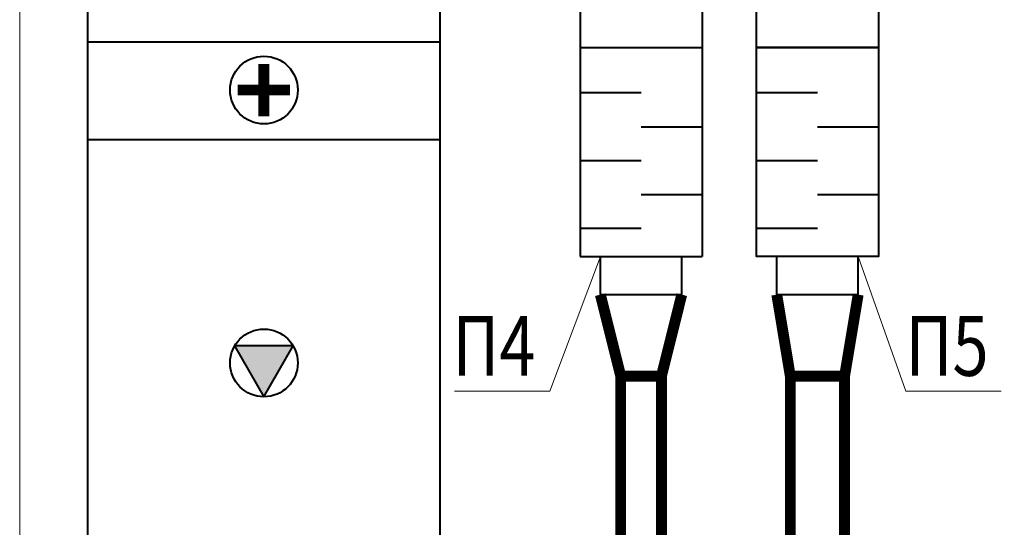
# Model space of a CAD drawing. Units: millimetres. Extents: x -72 to 2147, y 51 to 1007.
# Drawn here: x 1263 to 1300, y 904 to 923 of the extents above; entities that cross this region are included whole.
import ezdxf

# ---------------------------------------------------------------- set-up
doc = ezdxf.new("R2010")
doc.units = ezdxf.units.MM
for name, color, linetype, lineweight in [('Конструкции', 253, 'Continuous', 15), ('Обозначения', 94, 'Continuous', 15), ('Системы', 7, 'Continuous', 18)]:
    doc.layers.add(name, color=color, linetype=linetype, lineweight=lineweight)
doc.styles.add('ROMANS', font='ROMANS.SHX', dxfattribs={"width": 0.8, "oblique": 15, "height": 2.5})
pattern_1 = [(45, (-2429.6603, 1621.8145), (-0.44901281, 0.44901281), []), (135, (-2429.6603, 1621.8145), (-0.44901281, -0.44901281), [])]

msp = doc.modelspace()

# ---------------------------------------------------------------- hatches: boundary and pattern name
at = {"layer": 'Конструкции'}
h = msp.add_hatch(dxfattribs=at)
h.set_pattern_fill('ANSI37', color=256, scale=0.2, style=0)
h.set_pattern_definition(pattern_1)
h.paths.add_polyline_path([(1266.606, 932.459), (1266.606, 933.259), (1263.881, 933.259), (1263.881, 932.459)])
h.paths.add_polyline_path([(1291.208, 901.606), (1291.208, 897.432), (1294.222, 897.432), (1294.222, 901.606)], flags=9)
h.paths.add_polyline_path([(1279.642, 904.666), (1282.142, 904.666), (1282.142, 910.424), (1279.642, 910.424)], flags=9)
h.paths.add_polyline_path([(1290.798, 910.956), (1290.798, 907.831), (1295.798, 907.831), (1295.798, 910.956)], flags=9)
h.paths.add_polyline_path([(1288.903, 885.167), (1288.903, 882.667), (1294.795, 882.667), (1294.795, 885.167)], flags=9)
h.paths.add_polyline_path([(1295.26, 908.951), (1297.76, 908.951), (1297.76, 914.774), (1295.26, 914.774)], flags=9)
h.paths.add_polyline_path([(1301.899, 893.138), (1301.899, 890.638), (1306.139, 890.638), (1306.139, 893.138)], flags=9)
h.paths.add_polyline_path([(1318.075, 885.167), (1318.075, 882.667), (1323.416, 882.667), (1323.416, 885.167)], flags=9)
h.paths.add_polyline_path([(1308.238, 922.881), (1310.738, 922.881), (1310.738, 927.396), (1308.238, 927.396)], flags=9)
h.paths.add_polyline_path([(1322.038, 906.621), (1324.538, 906.621), (1324.538, 912.444), (1322.038, 912.444)], flags=9)
h.paths.add_polyline_path([(1319.682, 920.951), (1322.182, 920.951), (1322.182, 925.466), (1319.682, 925.466)], flags=9)
h.paths.add_polyline_path([(1283.011, 920.935), (1285.511, 920.935), (1285.511, 925.364), (1283.011, 925.364)], flags=9)
h.paths.add_polyline_path([(1275.571, 902.754), (1277.446, 902.754), (1277.446, 910.749), (1275.571, 910.749)], flags=9)
h.paths.add_polyline_path([(1305.1, 907.245), (1306.975, 907.245), (1306.975, 915.24), (1305.1, 915.24)], flags=9)
h = msp.add_hatch(dxfattribs=at)
h.set_pattern_fill('ANSI37', color=256, scale=0.2, style=0)
h.set_pattern_definition(pattern_1)
h.paths.add_polyline_path([(1342.282, 932.459), (1342.282, 933.259), (1340.757, 933.259), (1340.757, 932.459)])
h.paths.add_polyline_path([(1295.26, 908.951), (1297.76, 908.951), (1297.76, 914.774), (1295.26, 914.774)], flags=9)
h.paths.add_polyline_path([(1290.798, 910.956), (1290.798, 907.831), (1295.798, 907.831), (1295.798, 910.956)], flags=9)
h.paths.add_polyline_path([(1322.038, 906.621), (1324.538, 906.621), (1324.538, 912.444), (1322.038, 912.444)], flags=9)
h.paths.add_polyline_path([(1283.011, 920.935), (1285.511, 920.935), (1285.511, 925.364), (1283.011, 925.364)], flags=9)
h.paths.add_polyline_path([(1308.238, 922.881), (1310.738, 922.881), (1310.738, 927.396), (1308.238, 927.396)], flags=9)
h.paths.add_polyline_path([(1319.682, 920.951), (1322.182, 920.951), (1322.182, 925.466), (1319.682, 925.466)], flags=9)
h.paths.add_polyline_path([(1305.1, 907.245), (1306.975, 907.245), (1306.975, 915.24), (1305.1, 915.24)], flags=9)
h.paths.add_polyline_path([(1337.927, 905.023), (1339.802, 905.023), (1339.802, 913.018), (1337.927, 913.018)], flags=9)
at = {"layer": 'Системы', "lineweight": 40}
msp.add_hatch(color=256, dxfattribs=at).paths.add_polyline_path([(1271.301, 910.972), (1272.381, 909.1), (1273.462, 910.972)])

# ---------------------------------------------------------------- linework, layer by layer
at = {"layer": 'Конструкции', "ltscale": 100}
msp.add_line((1263.381, 940.259), (1263.381, 873.759), dxfattribs=at)
at = {"layer": 'Обозначения'}
for p, q in [((1282.922, 909.301), (1284.782, 914.262)), ((1296.035, 909.301), (1294.282, 914.262)), ((1279.402, 909.301), (1282.922, 909.301)), ((1299.554, 909.301), (1296.035, 909.301))]:
    msp.add_line(p, q, dxfattribs=at)
at = {"layer": 'Системы', "lineweight": 40}
for p, q in [((1284.032, 929.662), (1284.032, 914.262)), ((1288.532, 929.662), (1288.532, 914.262)), ((1278.881, 922.162), (1265.881, 922.162)), ((1284.032, 921.962), (1288.532, 921.962)), ((1284.032, 920.309), (1286.282, 920.309)), ((1290.532, 920.309), (1292.782, 920.309)), ((1286.282, 919.046), (1288.532, 919.046)), ((1292.782, 919.046), (1295.032, 919.046)), ((1278.881, 918.562), (1265.881, 918.562)), ((1284.032, 917.809), (1286.282, 917.809)), ((1290.532, 917.809), (1292.782, 917.809)), ((1286.282, 916.546), (1288.532, 916.546)), ((1292.782, 916.546), (1295.032, 916.546)), ((1284.032, 915.309), (1286.282, 915.309)), ((1290.532, 915.309), (1292.782, 915.309)), ((1284.032, 914.262), (1288.532, 914.262)), ((1284.782, 912.862), (1284.782, 914.262)), ((1287.782, 912.862), (1287.782, 914.262)), ((1291.282, 912.862), (1291.282, 914.262)), ((1294.282, 912.862), (1294.282, 914.262)), ((1284.782, 912.862), (1287.782, 912.862)), ((1291.282, 912.862), (1294.282, 912.862))]:
    msp.add_line(p, q, dxfattribs=at)
for points in [[(1290.532, 929.662), (1295.032, 929.662), (1295.032, 921.962), (1290.532, 921.962)], [(1278.881, 928.062), (1265.881, 928.062), (1265.881, 887.112), (1278.881, 887.112)], [(1290.532, 921.962), (1295.032, 921.962), (1295.032, 914.262), (1290.532, 914.262)], [(1272.381, 909.1), (1273.462, 910.972), (1271.301, 910.972)]]:
    msp.add_lwpolyline(points, close=True, dxfattribs=at)
at = {"layer": 'Системы', "lineweight": 40, "const_width": 0.4}
for points in [[(1272.381, 921.362), (1272.381, 919.434)], [(1271.417, 920.398), (1273.345, 920.398)]]:
    msp.add_lwpolyline(points, dxfattribs=at)
at = {"layer": 'Системы', "color": 1, "linetype": 'Continuous', "const_width": 0.4}
for points in [[(1285.532, 909.862), (1284.782, 912.862)], [(1287.032, 909.862), (1287.782, 912.862)], [(1291.282, 912.862), (1291.782, 909.862)], [(1293.782, 909.862), (1294.282, 912.862)], [(1285.532, 909.862), (1287.032, 909.862)], [(1285.532, 909.862), (1285.532, 883.759)], [(1287.032, 909.862), (1287.032, 882.259)], [(1291.782, 909.862), (1293.782, 909.862)], [(1291.782, 909.862), (1291.782, 885.842)], [(1293.782, 909.862), (1293.782, 885.842)]]:
    msp.add_lwpolyline(points, dxfattribs=at)
at = {"layer": 'Системы', "lineweight": 40}
for centre in [(1272.381, 920.398), (1272.381, 910.348)]:
    msp.add_circle(centre, 1.248, dxfattribs=at)

# ---------------------------------------------------------------- texts
at = {"layer": 'Обозначения', "style": 'ROMANS', "oblique": 15, "width": 0.8}
for s, p in [('П4', (1279.327, 909.872)), ('П5', (1296.026, 909.872))]:
    msp.add_text(s, height=2.2, dxfattribs=at).set_placement(p)

doc.saveas('drawing.dxf')
